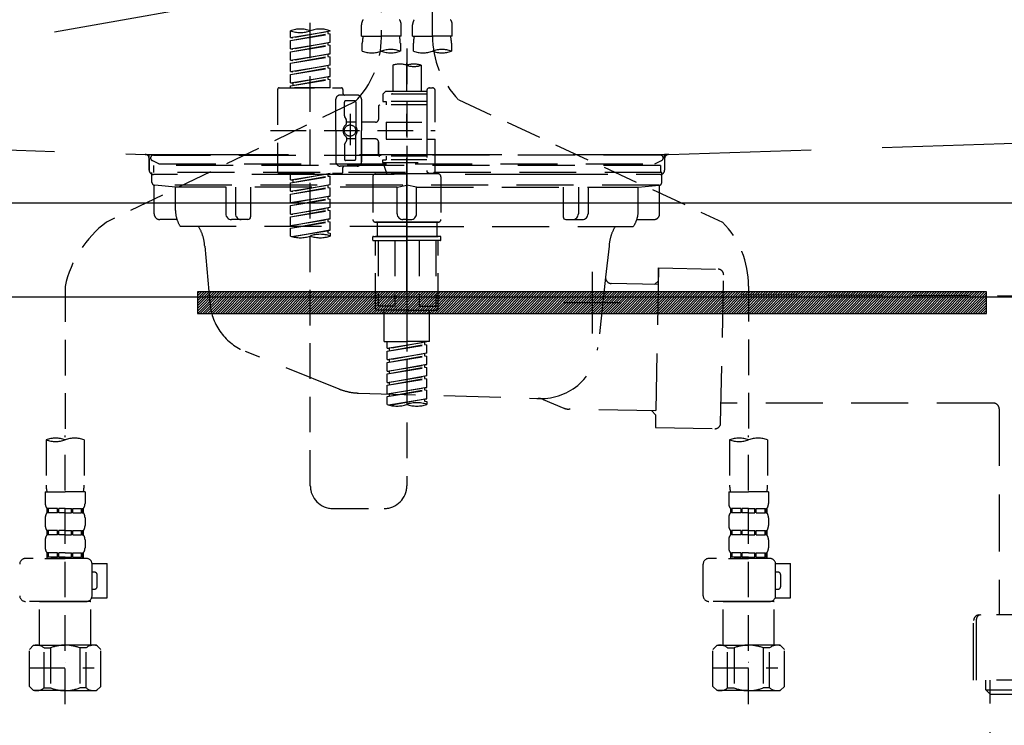
# Model space of a CAD drawing. Extents: x 27948 to 54421, y -11033 to -2163.
# Drawn here: x 45417 to 45763, y -8403 to -8155 of the extents above; entities that cross this region are included whole.
import ezdxf

# ---------------------------------------------------------------- set-up
doc = ezdxf.new("R2010")
doc.units = 0
doc.header["$LTSCALE"] = 50
doc.header["$MEASUREMENT"] = 0
for name, pattern in [('CENTER', [2, 1.25, -0.25, 0.25, -0.25]), ('DASHED', [0.75, 0.5, -0.25]), ('HIDDEN', [0.375, 0.25, -0.125]), ('STYLE_01', [1.40625, 0.9375, -0.15625, 0.15625, -0.15625])]:
    doc.linetypes.add(name, pattern=pattern)
doc.layers.get('0').update_dxf_attribs({"linetype": 'CONTINUOUS'})
doc.layers.get('DEFPOINTS').update_dxf_attribs({"color": 146, "linetype": 'CONTINUOUS'})
for name, color, linetype in [('122-扉', 6, 'CONTINUOUS'), ('123-扉向き', 231, 'CENTER'), ('140-パーツ芯', 13, 'CENTER'), ('142-把手', 4, 'CONTINUOUS'), ('150-機器', 8, 'CONTINUOUS'), ('160-文字', 254, 'CONTINUOUS'), ('166-寸法B', 11, 'CONTINUOUS')]:
    doc.layers.add(name, color=color, linetype=linetype)
doc.styles.add('KH001', font='txt')
doc.dimstyles.new('KH1xx030', dxfattribs={"dimscale": 30, "dimtxt": 2, "dimasz": 0.6, "dimexe": 0.3, "dimexo": 1.2, "dimgap": 0.5, "dimtad": 3, "dimdec": 1, "dimdsep": 46, "dimlunit": 6, "dimtxsty": 'KH001', "dimblk": 'DOT', "dimcen": 1, "dimdle": 1, "dimclrd": 256, "dimclre": 256, "dimclrt": 256, "dimadec": 0, "dimazin": 0, "dimtfac": 1, "dimtdec": 1, "dimtix": 1, "dimtmove": 2, "dimatfit": 3, "dimldrblk": 'CLOSEDBLANK', "dimfxl": 1, "dimtolj": 1, "dimtzin": 0, "dimlwd": -1, "dimlwe": -1, "dimarcsym": 0})

# ---------------------------------------------------------------- blocks, each defined once
blk = doc.blocks.new('KHB800HL-10_S2')
at = {"layer": '140-パーツ芯', "linetype": 'STYLE_01'}
blk.add_line((0, -258.2), (0, -177.84), dxfattribs=at)
at = {"layer": '150-機器', "color": 161, "linetype": 'HIDDEN', "ltscale": 4}
for p, q in [((-398.55, -200.05), (-91.95, -209.95)), ((91.95, -209.95), (398.55, -200.05)), ((-91.95, -209.95), (-90.5, -210)), ((-91.62, -210), (91.62, -210)), ((-90.5, -211.45), (-90.5, -210)), ((91.95, -209.95), (90.5, -210)), ((90.5, -211.45), (90.5, -210)), ((-90.5, -211.45), (-90.5, -215.5)), ((-90.5, -215.5), (-90.5, -211.51)), ((90.5, -211.45), (90.5, -215.5)), ((90.5, -211.51), (90.5, -215.5)), ((-80.5, -217), (-89, -217)), ((70.5, -217), (-70.5, -217)), ((89, -217), (80.5, -217))]:
    blk.add_line(p, q, dxfattribs=at)
for centre, start, end in [((-92, -211.45), 360, 88.1498), ((92, -211.45), 91.8502, 180), ((-89, -215.5), 180, 270), ((89, -215.5), 270, 0)]:
    blk.add_arc(centre, 1.5, start, end, dxfattribs=at)
blk = doc.blocks.new('F402_S')
at = {"layer": '150-機器', "color": 13, "linetype": 'DASHED', "ltscale": 0.5}
for p, q in [((8.98, -168.36), (8.98, -49.87)), ((-8.98, -53.83), (-8.98, -168.99)), ((-33.91, -326.25), (-33.91, -88.06)), ((-15.96, -168.48), (-15.96, -164.44)), ((-1.99, -168.48), (-1.99, -164.44)), ((1.99, -168.48), (1.99, -164.44)), ((15.96, -168.48), (15.96, -164.44)), ((-40.89, -168.94), (-40.89, -166.58)), ((-40.89, -168.94), (-26.93, -166.69)), ((-40.89, -169.94), (-27.78, -167.58)), ((-40.89, -169.94), (-26.93, -167.69)), ((-40.89, -168.94), (-40.04, -169.05)), ((-26.93, -166.69), (-40.04, -169.05)), ((-27.78, -166.84), (-27.78, -167.58)), ((-27.78, -167.58), (-26.93, -167.69)), ((-27.78, -167.58), (-26.93, -167.69)), ((-27.78, -167.58), (-26.93, -167.69)), ((-26.93, -166.69), (-26.93, -166.58)), ((-26.93, -170.68), (-26.93, -167.69)), ((-26.93, -170.68), (-26.93, -167.69)), ((-15.96, -168.48), (-8.98, -168.48)), ((-1.99, -168.48), (-8.98, -168.48)), ((1.99, -168.48), (8.98, -168.48)), ((15.96, -168.48), (8.98, -168.48)), ((-40.89, -172.93), (-40.89, -169.94)), ((-40.89, -172.93), (-26.93, -170.68)), ((-40.89, -173.93), (-27.78, -171.57)), ((-40.89, -173.93), (-26.93, -171.68)), ((-26.93, -170.68), (-40.04, -173.04)), ((-27.78, -170.83), (-27.78, -171.57)), ((-27.78, -170.83), (-27.78, -171.57)), ((-27.78, -171.57), (-26.93, -171.68)), ((-27.78, -171.57), (-26.93, -171.68)), ((-26.93, -174.67), (-26.93, -171.68)), ((-26.93, -174.67), (-26.93, -171.68)), ((-15.66, -173.73), (-15.66, -170.91)), ((-2.29, -170.91), (-2.29, -173.73)), ((0, -172.84), (0, -326.25)), ((2.29, -173.73), (2.29, -170.91)), ((15.66, -170.91), (15.66, -173.73)), ((-40.89, -172.93), (-40.04, -173.04)), ((-40.89, -176.92), (-40.89, -173.93)), ((-40.89, -176.92), (-26.93, -174.67)), ((-40.89, -177.92), (-27.78, -175.56)), ((-40.89, -177.92), (-26.93, -175.67)), ((-26.93, -174.67), (-40.04, -177.03)), ((-27.78, -174.8), (-27.78, -175.56)), ((-27.78, -174.82), (-27.78, -175.56)), ((-27.78, -174.82), (-27.78, -175.56)), ((-27.78, -175.56), (-26.93, -175.67)), ((-27.78, -175.56), (-26.93, -175.67)), ((-27.78, -175.56), (-26.93, -175.67)), ((-27.73, -174.8), (-26.93, -174.67)), ((-26.93, -178.66), (-26.93, -175.67)), ((-26.93, -178.66), (-26.93, -175.67)), ((-40.89, -176.92), (-40.04, -177.03)), ((-40.89, -180.91), (-40.89, -177.92)), ((-40.89, -180.91), (-26.93, -178.66)), ((-40.89, -181.91), (-27.78, -179.55)), ((-40.89, -181.91), (-26.93, -179.65)), ((-26.93, -178.66), (-40.04, -181.02)), ((-27.78, -178.81), (-27.78, -179.55)), ((-27.78, -178.81), (-27.78, -179.55)), ((-27.78, -179.55), (-26.93, -179.65)), ((-27.78, -179.55), (-26.93, -179.65)), ((-26.93, -182.65), (-26.93, -179.65)), ((-26.93, -182.65), (-26.93, -179.65)), ((-4.99, -178.69), (-4.99, -187.88)), ((4.99, -178.69), (4.99, -187.88)), ((-40.89, -180.91), (-40.04, -181.02)), ((-40.89, -184.9), (-40.89, -181.91)), ((-40.89, -184.9), (-26.93, -182.65)), ((-26.93, -182.65), (-40.04, -185)), ((-27.78, -182.78), (-27.78, -183.54)), ((-27.78, -182.8), (-27.78, -183.54)), ((-27.78, -182.8), (-27.78, -183.54)), ((-27.73, -182.78), (-26.93, -182.65)), ((-44.88, -186.64), (-22.94, -186.64)), ((-40.89, -185.9), (-27.78, -183.54)), ((-40.89, -185.9), (-26.93, -183.64)), ((-40.89, -184.9), (-40.04, -185)), ((-40.89, -186.64), (-40.89, -185.9)), ((-26.93, -186.64), (-40.89, -186.64)), ((-40.04, -185), (-40.04, -185.75)), ((-27.78, -183.54), (-26.93, -183.64)), ((-27.78, -183.54), (-26.93, -183.64)), ((-26.93, -186.64), (-26.93, -183.64)), ((-26.93, -186.64), (-26.93, -183.64)), ((7.98, -186.64), (8.98, -186.64)), ((-45.38, -187.13), (-45.38, -216.06)), ((-17.45, -189.13), (-23.44, -189.13)), ((-22.44, -187.13), (-22.44, -188.63)), ((-7.48, -187.88), (-8.48, -188.88)), ((6.98, -188.88), (-8.48, -188.88)), ((-8.48, -188.88), (-8.48, -191.37)), ((-4.99, -187.88), (-7.48, -187.88)), ((-4.99, -188.68), (-5.04, -188.68)), ((6.98, -187.88), (-4.99, -187.88)), ((6.98, -187.63), (6.98, -187.88)), ((6.98, -187.88), (6.98, -198.6)), ((9.97, -198.6), (9.97, -187.63)), ((-18.32, -191.56), (-105.43, -233.7)), ((-24.93, -201.6), (-24.93, -190.63)), ((-21.94, -196.48), (-21.94, -191.62)), ((-18.45, -191.12), (-21.44, -191.12)), ((-17.95, -191.62), (-17.95, -199.92)), ((-15.96, -190.63), (-15.96, -201.6)), ((-9.97, -193.12), (-9.97, -197.66)), ((6.98, -192.62), (-9.47, -192.62)), ((-8.48, -191.37), (-7.23, -191.37)), ((-7.23, -191.37), (-7.23, -192.62)), ((6.98, -191.37), (-7.23, -191.37)), ((18.19, -190.79), (110.79, -233.73)), ((-21.87, -196.73), (-21.31, -197.7)), ((-19.95, -195.73), (-19.95, -206.68)), ((-19.95, -196.61), (-19.95, -206.58)), ((-21.24, -199.2), (-21.24, -197.95)), ((-17.95, -198.65), (-21.24, -198.64)), ((-10.97, -198.65), (-15.96, -198.65)), ((-7.23, -198.6), (-7.23, -204.59)), ((-7.23, -198.6), (9.97, -198.6)), ((6.98, -198.6), (6.98, -215.74)), ((-47.83, -201.6), (9.97, -201.6)), ((-24.93, -201.6), (-24.93, -212.57)), ((-17.95, -211.57), (-17.95, -203.27)), ((-15.96, -212.57), (-15.96, -201.6)), ((-21.94, -206.72), (-21.94, -211.57)), ((-21.87, -206.47), (-21.31, -205.49)), ((-21.24, -204), (-21.24, -205.24)), ((-17.95, -204.55), (-21.24, -204.55)), ((-10.97, -204.54), (-15.96, -204.54)), ((-15.96, -204.54), (-15.96, -212.57)), ((-9.97, -205.54), (-9.97, -210.07)), ((-9.97, -210.07), (-9.97, -205.54)), ((-7.23, -204.59), (9.97, -204.59)), ((7.23, -204.59), (9.97, -204.59)), ((9.97, -215.56), (9.97, -204.59)), ((6.98, -210.57), (-9.47, -210.57)), ((-7.23, -210.57), (-7.23, -211.82)), ((-17.45, -214.06), (-23.44, -214.06)), ((-17.45, -214.06), (-21.94, -214.06)), ((-18.45, -212.07), (-21.44, -212.07)), ((-8.48, -211.82), (-7.23, -211.82)), ((-8.48, -212.82), (-8.48, -211.82)), ((-8.48, -212.82), (6.98, -212.82)), ((-8.48, -212.82), (-6.99, -216.81)), ((6.98, -211.82), (-7.23, -211.82)), ((-44.88, -216.56), (-22.94, -216.56)), ((-40.89, -218.92), (-40.89, -216.56)), ((-40.89, -218.92), (-26.93, -216.67)), ((-40.89, -219.92), (-27.78, -217.56)), ((-40.89, -219.92), (-26.93, -217.66)), ((-26.93, -216.67), (-40.04, -219.02)), ((-27.78, -216.82), (-27.78, -217.56)), ((-27.78, -217.56), (-26.93, -217.66)), ((-27.78, -217.56), (-26.93, -217.66)), ((-27.78, -217.56), (-26.93, -217.66)), ((-26.93, -220.66), (-26.93, -217.66)), ((-26.93, -220.66), (-26.93, -217.66)), ((-22.44, -216.06), (-22.44, -214.56)), ((-11.97, -217.8), (-11.97, -232.76)), ((-10.97, -216.81), (0, -216.81)), ((6.99, -216.81), (-6.99, -216.81)), ((10.97, -216.81), (0, -216.81)), ((7.21, -216.2), (6.99, -216.81)), ((7.98, -216.56), (8.98, -216.56)), ((11.97, -217.8), (11.97, -232.76)), ((-40.89, -218.92), (-40.04, -219.02)), ((-40.89, -222.91), (-40.89, -219.92)), ((-40.89, -222.91), (-26.93, -220.66)), ((-40.04, -219.02), (-40.04, -219.77)), ((-26.93, -220.66), (-40.04, -223.01)), ((-27.78, -220.81), (-27.78, -221.55)), ((-27.78, -220.81), (-27.78, -221.55)), ((-40.89, -223.91), (-27.78, -221.55)), ((-40.89, -223.91), (-26.93, -221.65)), ((-40.89, -222.91), (-40.04, -223.01)), ((-40.89, -226.9), (-40.89, -223.91)), ((-40.89, -226.9), (-26.93, -224.65)), ((-26.93, -224.65), (-40.04, -227)), ((-27.78, -221.55), (-26.93, -221.65)), ((-27.78, -221.55), (-26.93, -221.65)), ((-27.73, -224.77), (-26.93, -224.65)), ((-26.93, -224.65), (-26.93, -221.65)), ((-26.93, -224.65), (-26.93, -221.65)), ((-40.89, -227.9), (-27.78, -225.54)), ((-40.89, -227.9), (-26.93, -225.64)), ((-40.89, -226.9), (-40.04, -227)), ((-40.89, -230.89), (-40.89, -227.9)), ((-27.78, -224.78), (-27.78, -225.54)), ((-27.78, -224.8), (-27.78, -225.54)), ((-27.78, -224.8), (-27.78, -225.54)), ((-27.78, -225.54), (-26.93, -225.64)), ((-27.78, -225.54), (-26.93, -225.64)), ((-27.78, -225.54), (-26.93, -225.64)), ((-26.93, -228.64), (-26.93, -225.64)), ((-26.93, -228.64), (-26.93, -225.64)), ((-40.89, -230.89), (-26.93, -228.64)), ((-40.89, -231.88), (-27.78, -229.53)), ((-40.89, -231.88), (-26.93, -229.63)), ((-40.89, -230.89), (-40.04, -230.99)), ((-26.93, -228.64), (-40.04, -230.99)), ((-27.78, -228.79), (-27.78, -229.53)), ((-27.78, -228.79), (-27.78, -229.53)), ((-27.78, -229.53), (-26.93, -229.63)), ((-27.78, -229.53), (-26.93, -229.63)), ((-26.93, -232.62), (-26.93, -229.63)), ((-26.93, -232.62), (-26.93, -229.63)), ((-40.89, -234.88), (-40.89, -231.88)), ((-40.89, -234.88), (-26.93, -232.62)), ((-40.89, -235.87), (-27.78, -233.52)), ((-40.89, -235.87), (-26.93, -233.62)), ((-40.89, -234.88), (-40.04, -234.98)), ((-26.93, -232.62), (-40.04, -234.98)), ((-27.78, -232.76), (-27.78, -233.52)), ((-27.78, -232.78), (-27.78, -233.52)), ((-27.78, -232.78), (-27.78, -233.52)), ((-27.78, -233.52), (-26.93, -233.62)), ((-27.78, -233.52), (-26.93, -233.62)), ((-27.73, -232.75), (-26.93, -232.62)), ((-26.93, -236.61), (-26.93, -233.62)), ((-26.93, -236.61), (-26.93, -233.62)), ((-10.97, -233.76), (0, -233.76)), ((0, -233.76), (-10.97, -233.76)), ((-10.47, -233.76), (-10.47, -238.75)), ((0, -233.75), (-9.8, -233.75)), ((0, -233.75), (9.8, -233.75)), ((10.97, -233.76), (0, -233.76)), ((0, -233.76), (10.97, -233.76)), ((10.47, -233.76), (10.47, -238.75)), ((-40.89, -238.61), (-40.89, -235.87)), ((-40.36, -238.78), (-26.93, -236.61)), ((-26.93, -236.61), (-39.8, -238.93)), ((-27.78, -236.75), (-27.78, -237.51)), ((-27.78, -236.77), (-27.78, -237.51)), ((-27.78, -236.77), (-27.78, -237.51)), ((-27.78, -237.51), (-26.93, -237.61)), ((-27.78, -237.51), (-26.93, -237.61)), ((-27.73, -236.74), (-26.93, -236.61)), ((-26.93, -237.61), (-26.93, -238.61)), ((-11.97, -240.04), (-11.97, -238.95)), ((-11.77, -238.75), (-10.97, -238.75)), ((-11.77, -240.24), (0, -240.24)), ((-10.97, -238.75), (0, -238.75)), ((-10.47, -238.75), (-10.97, -238.75)), ((0, -238.75), (-10.97, -238.75)), ((-10.47, -238.75), (-10.97, -238.75)), ((-10.97, -264.18), (-10.97, -240.24)), ((-10.11, -240.24), (-10.11, -263.18)), ((-4.26, -240.24), (-4.26, -263.18)), ((10.97, -238.75), (0, -238.75)), ((0, -238.75), (10.97, -238.75)), ((11.77, -240.24), (0, -240.24)), ((4.26, -240.24), (4.26, -263.18)), ((10.11, -240.24), (10.11, -263.18)), ((10.47, -238.75), (10.97, -238.75)), ((10.47, -238.75), (10.97, -238.75)), ((11.77, -238.75), (10.97, -238.75)), ((10.97, -264.18), (10.97, -240.24)), ((11.97, -240.04), (11.97, -238.95)), ((-120, -256.27), (-120, -310.13)), ((120, -256.16), (120, -310.13)), ((0, -264.68), (-10.47, -264.68)), ((-4.26, -263.18), (-10.11, -263.18)), ((-7.98, -275.65), (-7.98, -264.68)), ((0, -264.68), (10.47, -264.68)), ((4.26, -263.18), (10.11, -263.18)), ((7.98, -275.65), (7.98, -264.68)), ((-7.98, -275.65), (0, -275.65)), ((-6.98, -278.01), (-6.98, -275.65)), ((-6.98, -278.01), (6.98, -275.76)), ((6.98, -275.76), (-6.13, -278.12)), ((7.98, -275.65), (0, -275.65)), ((6.13, -275.91), (6.13, -276.65)), ((-6.98, -279.01), (6.13, -276.65)), ((-6.98, -279.01), (6.98, -276.76)), ((-6.98, -278.01), (-6.13, -278.12)), ((-6.98, -282), (-6.98, -279.01)), ((-6.98, -282), (6.98, -279.75)), ((-6.13, -278.86), (-6.13, -278.12)), ((6.98, -279.75), (-6.13, -282.11)), ((6.13, -276.65), (6.98, -276.76)), ((6.13, -276.65), (6.98, -276.76)), ((6.13, -276.65), (6.98, -276.76)), ((6.13, -279.9), (6.13, -280.64)), ((6.13, -279.9), (6.13, -280.64)), ((6.98, -279.75), (6.98, -276.76)), ((6.98, -279.75), (6.98, -276.76)), ((-6.98, -283), (6.13, -280.64)), ((-6.98, -283), (6.98, -280.75)), ((-6.98, -282), (-6.13, -282.11)), ((-6.98, -285.99), (-6.98, -283)), ((-6.13, -282.85), (-6.13, -282.11)), ((6.13, -280.64), (6.98, -280.75)), ((6.13, -280.64), (6.98, -280.75)), ((6.98, -283.74), (6.98, -280.75)), ((6.98, -283.74), (6.98, -280.75)), ((-6.98, -285.99), (6.98, -283.74)), ((-6.98, -286.99), (6.13, -284.63)), ((-6.98, -286.99), (6.98, -284.74)), ((-6.98, -285.99), (-6.13, -286.1)), ((6.98, -283.74), (-6.13, -286.1)), ((-6.13, -286.84), (-6.13, -286.1)), ((6.13, -283.88), (6.13, -284.63)), ((6.13, -283.89), (6.13, -284.63)), ((6.13, -283.89), (6.13, -284.63)), ((6.13, -284.63), (6.98, -284.74)), ((6.13, -284.63), (6.98, -284.74)), ((6.13, -284.63), (6.98, -284.74)), ((6.18, -283.87), (6.98, -283.74)), ((6.98, -287.73), (6.98, -284.74)), ((6.98, -287.73), (6.98, -284.74)), ((-6.98, -289.98), (-6.98, -286.99)), ((-6.98, -289.98), (6.98, -287.73)), ((-6.98, -290.98), (6.13, -288.62)), ((-6.98, -290.98), (6.98, -288.73)), ((-6.98, -289.98), (-6.13, -290.09)), ((6.98, -287.73), (-6.13, -290.09)), ((-6.13, -290.83), (-6.13, -290.09)), ((6.13, -287.88), (6.13, -288.62)), ((6.13, -287.88), (6.13, -288.62)), ((6.13, -288.62), (6.98, -288.73)), ((6.13, -288.62), (6.98, -288.73)), ((6.98, -291.72), (6.98, -288.73)), ((6.98, -291.72), (6.98, -288.73)), ((-6.98, -293.97), (-6.98, -290.98)), ((-6.98, -293.97), (6.98, -291.72)), ((-6.98, -294.97), (6.13, -292.61)), ((-6.98, -294.97), (6.98, -292.72)), ((6.98, -291.72), (-6.13, -294.08)), ((6.13, -291.85), (6.13, -292.61)), ((6.13, -291.87), (6.13, -292.61)), ((6.13, -291.87), (6.13, -292.61)), ((6.13, -292.61), (6.98, -292.72)), ((6.13, -292.61), (6.98, -292.72)), ((6.18, -291.85), (6.98, -291.72)), ((6.98, -295.71), (6.98, -292.72)), ((6.98, -295.71), (6.98, -292.72)), ((-6.98, -293.97), (-6.13, -294.08)), ((-6.98, -297.7), (-6.98, -294.97)), ((-6.45, -297.87), (6.98, -295.71)), ((-6.13, -294.81), (-6.13, -294.08)), ((6.98, -295.71), (-5.89, -298.02)), ((6.13, -295.84), (6.13, -296.6)), ((6.13, -295.86), (6.13, -296.6)), ((6.13, -295.86), (6.13, -296.6)), ((6.13, -296.6), (6.98, -296.7)), ((6.13, -296.6), (6.98, -296.7)), ((6.18, -295.84), (6.98, -295.71)), ((6.98, -296.7), (6.98, -297.7)), ((-126.68, -310.13), (-126.68, -326.01)), ((-120, -402.9), (-120, -308.59)), ((-113.32, -310.13), (-113.32, -326.01)), ((113.32, -310.13), (113.32, -326.01)), ((120, -402.9), (120, -308.59)), ((126.68, -310.13), (126.68, -326.01)), ((-126.98, -328.44), (-126.98, -332.48)), ((-126.98, -328.44), (-120, -328.44)), ((-113.02, -328.44), (-120, -328.44)), ((-113.02, -328.44), (-113.02, -332.48)), ((113.02, -328.44), (113.02, -332.48)), ((113.02, -328.44), (120, -328.44)), ((126.98, -328.44), (120, -328.44)), ((126.98, -328.44), (126.98, -332.48)), ((-126.38, -334.22), (-126.38, -335.72)), ((-125.99, -334.22), (-126.38, -334.22)), ((-125.99, -335.72), (-125.99, -334.22)), ((-125.8, -335.72), (-125.8, -334.22)), ((-122.67, -334.22), (-125.8, -334.22)), ((-122.67, -335.72), (-122.67, -334.22)), ((-122.21, -335.72), (-122.21, -334.22)), ((-120, -334.22), (-122.21, -334.22)), ((-120, -334.22), (-117.79, -334.22)), ((-117.79, -335.72), (-117.79, -334.22)), ((-117.33, -335.72), (-117.33, -334.22)), ((-117.33, -334.22), (-114.2, -334.22)), ((-114.2, -335.72), (-114.2, -334.22)), ((-114.01, -335.72), (-114.01, -334.22)), ((-114.01, -334.22), (-113.62, -334.22)), ((-113.62, -334.22), (-113.62, -335.72)), ((-25.93, -334.22), (-7.98, -334.22)), ((113.62, -334.22), (113.62, -335.72)), ((114.01, -334.22), (113.62, -334.22)), ((114.01, -335.72), (114.01, -334.22)), ((114.2, -335.72), (114.2, -334.22)), ((117.33, -334.22), (114.2, -334.22)), ((117.33, -335.72), (117.33, -334.22)), ((117.79, -335.72), (117.79, -334.22)), ((120, -334.22), (117.79, -334.22)), ((120, -334.22), (122.21, -334.22)), ((122.21, -335.72), (122.21, -334.22)), ((122.67, -335.72), (122.67, -334.22)), ((122.67, -334.22), (125.8, -334.22)), ((125.8, -335.72), (125.8, -334.22)), ((125.99, -335.72), (125.99, -334.22)), ((125.99, -334.22), (126.38, -334.22)), ((126.38, -334.22), (126.38, -335.72)), ((-126.98, -337.46), (-126.98, -340.26)), ((-125.99, -335.72), (-126.38, -335.72)), ((-122.67, -335.72), (-125.8, -335.72)), ((-120, -335.72), (-122.21, -335.72)), ((-120, -335.72), (-117.79, -335.72)), ((-117.33, -335.72), (-114.2, -335.72)), ((-114.01, -335.72), (-113.62, -335.72)), ((-113.02, -337.46), (-113.02, -340.26)), ((113.02, -337.46), (113.02, -340.26)), ((114.01, -335.72), (113.62, -335.72)), ((117.33, -335.72), (114.2, -335.72)), ((120, -335.72), (117.79, -335.72)), ((120, -335.72), (122.21, -335.72)), ((122.67, -335.72), (125.8, -335.72)), ((125.99, -335.72), (126.38, -335.72)), ((126.98, -337.46), (126.98, -340.26)), ((-126.38, -342), (-126.38, -343.5)), ((-125.99, -342), (-126.38, -342)), ((-125.99, -343.5), (-125.99, -342)), ((-125.8, -343.5), (-125.8, -342)), ((-122.67, -342), (-125.8, -342)), ((-122.67, -343.5), (-122.67, -342)), ((-122.21, -343.5), (-122.21, -342)), ((-120, -342), (-122.21, -342)), ((-120, -342), (-117.79, -342)), ((-117.79, -343.5), (-117.79, -342)), ((-117.33, -343.5), (-117.33, -342)), ((-117.33, -342), (-114.2, -342)), ((-114.2, -343.5), (-114.2, -342)), ((-114.01, -343.5), (-114.01, -342)), ((-114.01, -342), (-113.62, -342)), ((-113.62, -342), (-113.62, -343.5)), ((113.62, -342), (113.62, -343.5)), ((114.01, -342), (113.62, -342)), ((114.01, -343.5), (114.01, -342)), ((114.2, -343.5), (114.2, -342)), ((117.33, -342), (114.2, -342)), ((117.33, -343.5), (117.33, -342)), ((117.79, -343.5), (117.79, -342)), ((120, -342), (117.79, -342)), ((120, -342), (122.21, -342)), ((122.21, -343.5), (122.21, -342)), ((122.67, -343.5), (122.67, -342)), ((122.67, -342), (125.8, -342)), ((125.8, -343.5), (125.8, -342)), ((125.99, -343.5), (125.99, -342)), ((125.99, -342), (126.38, -342)), ((126.38, -342), (126.38, -343.5)), ((-126.98, -345.24), (-126.98, -348.03)), ((-125.99, -343.5), (-126.38, -343.5)), ((-122.67, -343.5), (-125.8, -343.5)), ((-120, -343.5), (-122.21, -343.5)), ((-120, -343.5), (-117.79, -343.5)), ((-117.33, -343.5), (-114.2, -343.5)), ((-114.01, -343.5), (-113.62, -343.5)), ((-113.02, -345.24), (-113.02, -348.03)), ((113.02, -345.24), (113.02, -348.03)), ((114.01, -343.5), (113.62, -343.5)), ((117.33, -343.5), (114.2, -343.5)), ((120, -343.5), (117.79, -343.5)), ((120, -343.5), (122.21, -343.5)), ((122.67, -343.5), (125.8, -343.5)), ((125.99, -343.5), (126.38, -343.5)), ((126.98, -345.24), (126.98, -348.03)), ((-112.52, -351.78), (-133.96, -351.78)), ((-127.08, -351.78), (-120, -351.78)), ((-125.99, -349.78), (-126.38, -349.78)), ((-126.38, -349.78), (-126.38, -351.78)), ((-125.99, -351.28), (-126.38, -351.28)), ((-125.99, -351.28), (-125.99, -349.78)), ((-122.67, -349.78), (-125.8, -349.78)), ((-125.8, -351.28), (-125.8, -349.78)), ((-122.67, -351.28), (-125.8, -351.28)), ((-122.67, -351.28), (-122.67, -349.78)), ((-120, -349.78), (-122.21, -349.78)), ((-122.21, -351.28), (-122.21, -349.78)), ((-120, -351.28), (-122.21, -351.28)), ((-120, -349.78), (-117.79, -349.78)), ((-120, -351.28), (-117.79, -351.28)), ((-117.79, -351.28), (-117.79, -349.78)), ((-117.33, -349.78), (-114.2, -349.78)), ((-117.33, -351.28), (-117.33, -349.78)), ((-117.33, -351.28), (-114.2, -351.28)), ((-114.2, -351.28), (-114.2, -349.78)), ((-114.01, -349.78), (-113.62, -349.78)), ((-114.01, -351.28), (-114.01, -349.78)), ((-114.01, -351.28), (-113.62, -351.28)), ((-113.62, -349.78), (-113.62, -351.78)), ((127.48, -351.78), (106.04, -351.78)), ((112.92, -351.78), (120, -351.78)), ((114.01, -349.78), (113.62, -349.78)), ((113.62, -349.78), (113.62, -351.78)), ((114.01, -351.28), (113.62, -351.28)), ((114.01, -351.28), (114.01, -349.78)), ((117.33, -349.78), (114.2, -349.78)), ((114.2, -351.28), (114.2, -349.78)), ((117.33, -351.28), (114.2, -351.28)), ((117.33, -351.28), (117.33, -349.78)), ((120, -349.78), (117.79, -349.78)), ((117.79, -351.28), (117.79, -349.78)), ((120, -351.28), (117.79, -351.28)), ((120, -349.78), (122.21, -349.78)), ((120, -351.28), (122.21, -351.28)), ((122.21, -351.28), (122.21, -349.78)), ((122.67, -349.78), (125.8, -349.78)), ((122.67, -351.28), (122.67, -349.78)), ((122.67, -351.28), (125.8, -351.28)), ((125.8, -351.28), (125.8, -349.78)), ((125.99, -349.78), (126.38, -349.78)), ((125.99, -351.28), (125.99, -349.78)), ((125.99, -351.28), (126.38, -351.28)), ((126.38, -349.78), (126.38, -351.78)), ((-110.54, -353.57), (-105.24, -353.57)), ((-110.53, -364.84), (-110.53, -353.77)), ((-105.24, -365.54), (-105.24, -353.57)), ((104.04, -364.84), (104.04, -353.77)), ((129.46, -353.57), (134.76, -353.57)), ((129.47, -364.84), (129.47, -353.77)), ((134.76, -365.54), (134.76, -353.57)), ((-109.73, -356.56), (-110.53, -356.56)), ((-108.73, -361.55), (-108.73, -357.56)), ((130.27, -356.56), (129.47, -356.56)), ((131.27, -361.55), (131.27, -357.56)), ((-110.53, -362.55), (-109.73, -362.55)), ((129.47, -362.55), (130.27, -362.55)), ((-110.65, -365.54), (-105.24, -365.54)), ((129.35, -365.54), (134.76, -365.54)), ((-120, -366.84), (-133.96, -366.84)), ((-128.88, -366.84), (-128.98, -366.93)), ((-128.98, -366.93), (-120, -366.93)), ((-128.98, -382.19), (-128.98, -366.93)), ((-120, -366.84), (-112.52, -366.84)), ((-111.02, -366.93), (-120, -366.93)), ((-111.12, -366.84), (-111.02, -366.93)), ((-111.02, -382.19), (-111.02, -366.93)), ((120, -366.84), (106.04, -366.84)), ((111.12, -366.84), (111.02, -366.93)), ((111.02, -366.93), (120, -366.93)), ((111.02, -382.19), (111.02, -366.93)), ((120, -366.84), (127.48, -366.84)), ((128.98, -366.93), (120, -366.93)), ((128.88, -366.84), (128.98, -366.93)), ((128.98, -382.19), (128.98, -366.93)), ((-132.57, -383.69), (-131.07, -382.19)), ((-132.57, -396.66), (-132.57, -383.69)), ((-131.07, -382.19), (-120, -382.19)), ((-129.93, -382.19), (-120, -382.19)), ((-127.37, -383.19), (-125.13, -383.19)), ((-127.37, -397.15), (-127.37, -383.19)), ((-125.13, -383.19), (-125.13, -397.15)), ((-110.07, -382.19), (-120, -382.19)), ((-108.93, -382.19), (-120, -382.19)), ((-112.63, -383.19), (-114.87, -383.19)), ((-114.87, -383.19), (-114.87, -397.15)), ((-112.63, -397.15), (-112.63, -383.19)), ((-107.43, -383.69), (-108.93, -382.19)), ((-107.43, -396.66), (-107.43, -383.69)), ((107.43, -383.69), (108.93, -382.19)), ((107.43, -396.66), (107.43, -383.69)), ((108.93, -382.19), (120, -382.19)), ((110.07, -382.19), (120, -382.19)), ((112.63, -383.19), (114.87, -383.19)), ((112.63, -397.15), (112.63, -383.19)), ((114.87, -383.19), (114.87, -397.15)), ((129.93, -382.19), (120, -382.19)), ((131.07, -382.19), (120, -382.19)), ((127.37, -383.19), (125.13, -383.19)), ((125.13, -383.19), (125.13, -397.15)), ((127.37, -397.15), (127.37, -383.19)), ((132.57, -383.69), (131.07, -382.19)), ((132.57, -396.66), (132.57, -383.69)), ((-132.57, -390.17), (-109.78, -390.17)), ((-120, -388.18), (-119.96, -388.18)), ((107.43, -390.17), (130.22, -390.17)), ((120, -388.18), (120.04, -388.18)), ((-132.57, -396.66), (-131.07, -398.15)), ((-127.37, -397.15), (-125.13, -397.15)), ((-112.63, -397.15), (-114.87, -397.15)), ((-107.43, -396.66), (-108.93, -398.15)), ((107.43, -396.66), (108.93, -398.15)), ((112.63, -397.15), (114.87, -397.15)), ((127.37, -397.15), (125.13, -397.15)), ((132.57, -396.66), (131.07, -398.15)), ((-120, -398.15), (-131.07, -398.15)), ((-120, -398.15), (-108.93, -398.15)), ((120, -398.15), (108.93, -398.15)), ((120, -398.15), (131.07, -398.15))]:
    blk.add_line(p, q, dxfattribs=at)
blk.add_circle((-19.95, -201.6), 1.99, dxfattribs=at)
for centre, radius, start, end in [((-13.11, -164.44), 2.84, 142.1507, 180), ((-4.84, -164.44), 2.84, 0, 37.8493), ((4.84, -164.44), 2.84, 142.1507, 180), ((13.11, -164.44), 2.84, 0, 37.8493), ((-37.4, -176.45), 10.47, 70.5288, 109.4712), ((-37.4, -156.71), 10.47, 250.5288, 289.4712), ((-30.42, -176.45), 10.47, 70.5288, 109.4712), ((-40.89, -168.99), 31.92, 315, 0), ((-5.68, -170.91), 9.97, 165.9301, 180), ((-12.27, -170.91), 9.97, 0, 14.0699), ((12.27, -170.91), 9.97, 165.9301, 180), ((40.89, -168.36), 31.92, 180, 224.6508), ((5.68, -170.91), 9.97, 0, 14.0699), ((-12.32, -164.28), 10.02, 250.5288, 289.4712), ((-5.64, -183.18), 10.02, 70.5288, 109.4712), ((-5.64, -164.28), 10.02, 250.5288, 289.4712), ((5.64, -164.28), 10.02, 250.5288, 289.4712), ((12.32, -183.18), 10.02, 70.5288, 109.4712), ((12.32, -164.28), 10.02, 250.5288, 289.4712), ((-2.49, -185.74), 7.48, 70.5288, 109.4712), ((2.49, -185.74), 7.48, 70.5288, 109.4712), ((2.49, -171.63), 7.48, 250.5288, 289.4712), ((-44.88, -187.13), 0.499, 90, 180), ((-22.94, -187.13), 0.499, 0, 90), ((7.98, -187.63), 0.997, 90, 180), ((8.98, -187.63), 0.997, 0, 90), ((-23.44, -190.63), 1.5, 90, 180), ((-21.94, -188.63), 0.499, 180, 270), ((-17.45, -190.63), 1.5, 0, 90), ((-21.44, -191.62), 0.499, 90, 180), ((-18.45, -191.62), 0.499, 0, 90), ((-9.47, -193.12), 0.499, 90, 180), ((-21.44, -196.48), 0.499, 180, 210), ((-20.03, -201.55), 2.41, 126.0657, 181.0877), ((-21.74, -199.2), 0.499, 306.0657, 0), ((-21.74, -197.95), 0.499, 0, 30), ((-17.45, -199.92), 0.499, 180, 214.0506), ((-19.87, -201.55), 2.41, 358.9123, 34.0506), ((-10.97, -197.66), 0.997, 270, 0), ((-20.03, -201.64), 2.41, 178.9123, 233.9343), ((-21.74, -204), 0.499, 0, 53.9343), ((-17.45, -203.27), 0.499, 145.9494, 180), ((-19.87, -201.64), 2.41, 325.9494, 1.0877), ((-21.44, -206.72), 0.499, 150, 180), ((-21.74, -205.24), 0.499, 330, 0), ((-10.97, -205.54), 0.997, 0, 90), ((-9.47, -210.07), 0.499, 180, 270), ((-9.47, -210.07), 0.499, 180, 270), ((-23.44, -212.57), 1.5, 180, 270), ((-21.94, -214.56), 0.499, 90, 180), ((-21.44, -211.57), 0.499, 180, 270), ((-18.45, -211.57), 0.499, 270, 0), ((-17.45, -212.57), 1.5, 270, 0), ((-17.45, -212.57), 1.5, 270, 0), ((-44.88, -216.06), 0.499, 180, 270), ((-22.94, -216.06), 0.499, 270, 0), ((-10.97, -217.8), 0.997, 90, 180), ((7.98, -215.56), 0.997, 180.0133, 270), ((8.98, -215.56), 0.997, 270, 0), ((10.97, -217.8), 0.997, 0, 90), ((-82.55, -264.46), 38.34, 126.6492, 167.6612), ((-10.97, -232.76), 0.997, 180, 270), ((10.97, -232.76), 0.997, 270, 0), ((88.08, -256.16), 31.92, 0, 44.6508), ((-30.42, -248.48), 10.47, 70.5288, 109.4712), ((-37.4, -228.74), 10.47, 250.5288, 289.4712), ((-30.42, -228.74), 10.47, 250.5288, 289.4712), ((-11.77, -238.95), 0.199, 90, 180), ((-11.77, -240.04), 0.199, 180, 270), ((11.77, -238.95), 0.199, 0, 90), ((11.77, -240.04), 0.199, 270, 0), ((-10.47, -264.18), 0.499, 180, 270), ((10.47, -264.18), 0.499, 270, 0), ((3.49, -307.57), 10.47, 70.5288, 109.4712), ((-3.49, -287.83), 10.47, 250.5288, 289.4712), ((3.49, -287.83), 10.47, 250.5288, 289.4712), ((-123.34, -319.58), 10.02, 70.5288, 109.4712), ((-123.34, -300.68), 10.02, 250.5288, 289.4712), ((-116.66, -319.58), 10.02, 70.5288, 109.4712), ((116.66, -319.58), 10.02, 70.5288, 109.4712), ((116.66, -300.68), 10.02, 250.5288, 289.4712), ((123.34, -319.58), 10.02, 70.5288, 109.4712), ((-116.71, -326.01), 9.97, 180, 194.0699), ((-123.29, -326.01), 9.97, 345.9301, 0), ((-25.93, -326.25), 7.98, 180, 270), ((-7.98, -326.25), 7.98, 270, 0), ((123.29, -326.01), 9.97, 180, 194.0699), ((116.71, -326.01), 9.97, 345.9301, 0), ((-124.14, -332.48), 2.84, 180, 217.8493), ((-115.86, -332.48), 2.84, 322.1507, 0), ((115.86, -332.48), 2.84, 180, 217.8493), ((124.14, -332.48), 2.84, 322.1507, 0), ((-124.14, -337.46), 2.84, 142.1507, 180), ((-115.86, -337.46), 2.84, 0, 37.8493), ((115.86, -337.46), 2.84, 142.1507, 180), ((124.14, -337.46), 2.84, 0, 37.8493), ((-124.14, -340.26), 2.84, 180, 217.8493), ((-115.86, -340.26), 2.84, 322.1507, 0), ((115.86, -340.26), 2.84, 180, 217.8493), ((124.14, -340.26), 2.84, 322.1507, 0), ((-124.14, -345.24), 2.84, 142.1507, 180), ((-115.86, -345.24), 2.84, 0, 37.8493), ((115.86, -345.24), 2.84, 142.1507, 180), ((124.14, -345.24), 2.84, 0, 37.8493), ((-124.14, -348.03), 2.84, 180, 217.8493), ((-115.86, -348.03), 2.84, 322.1507, 0), ((115.86, -348.03), 2.84, 180, 217.8493), ((124.14, -348.03), 2.84, 322.1507, 0), ((-133.96, -353.77), 1.99, 90, 180), ((-112.52, -353.77), 1.99, 0, 90), ((106.04, -353.77), 1.99, 90, 180), ((127.48, -353.77), 1.99, 0, 90), ((-109.73, -357.56), 0.997, 0, 90), ((130.27, -357.56), 0.997, 0, 90), ((-109.73, -361.55), 0.997, 270, 0), ((130.27, -361.55), 0.997, 270, 0), ((-133.96, -364.84), 1.99, 180.001, 270), ((-112.52, -364.84), 1.99, 270, 359.999), ((106.04, -364.84), 1.99, 180.001, 270), ((127.48, -364.84), 1.99, 270, 359.999), ((-129.97, -386.08), 3.89, 48.036, 110.221), ((-120.03, -396.08), 13.89, 89.864, 111.555), ((-119.97, -396.08), 13.89, 68.445, 90.136), ((-110.03, -386.08), 3.89, 69.779, 131.964), ((110.03, -386.08), 3.89, 48.036, 110.221), ((119.97, -396.08), 13.89, 89.864, 111.555), ((120.03, -396.08), 13.89, 68.445, 90.136), ((129.97, -386.08), 3.89, 69.779, 131.964), ((-129.97, -394.26), 3.89, 249.779, 311.964), ((-120, -384.43), 13.72, 248.018, 270), ((-120, -384.43), 13.72, 270, 291.982), ((-110.03, -394.26), 3.89, 228.036, 290.221), ((110.03, -394.26), 3.89, 249.779, 311.964), ((120, -384.43), 13.72, 248.018, 270), ((120, -384.43), 13.72, 270, 291.982), ((129.97, -394.26), 3.89, 228.036, 290.221)]:
    blk.add_arc(centre, radius, start, end, dxfattribs=at)
blk = doc.blocks.new('排水ﾄﾗｯﾌﾟ_破線-1')
at = {"layer": '150-機器', "color": 13, "linetype": 'CENTER'}
blk.add_line((-0.01, 3), (-0.01, -103.67), dxfattribs=at)
at = {"layer": '150-機器', "color": 13, "linetype": 'DASHED', "ltscale": 0.8}
for p, q in [((-87.12, -3.23), (-89.44, -2.12)), ((-89.01, -0.22), (-0.01, -0.22)), ((-87.12, -3.23), (87.1, -3.23)), ((88.99, -0.22), (-0.01, -0.22)), ((87.1, -3.23), (89.43, -2.12)), ((89.49, -6.32), (-89.51, -6.32)), ((-89.51, -9.82), (-89.51, -6.32)), ((-89.01, -3.82), (-89.01, -6.32)), ((88.99, -3.82), (-89.01, -3.82)), ((88.99, -3.82), (88.99, -6.32)), ((89.49, -9.82), (89.49, -6.32)), ((-88.76, -20.82), (-88.76, -10.82)), ((88.54, -10.82), (-88.55, -10.82)), ((-81.26, -11.46), (-88.55, -10.82)), ((-81.26, -19.67), (-81.26, -11.46)), ((-3.41, -11.46), (-81.26, -11.46)), ((3.39, -11.46), (81.24, -11.46)), ((81.24, -11.46), (88.54, -10.82)), ((81.24, -19.67), (81.24, -11.46)), ((88.74, -20.82), (88.74, -10.82)), ((-80.75, -22.82), (-86.76, -22.82)), ((80.73, -22.82), (86.74, -22.82)), ((-0.01, -25.32), (-79.51, -25.32)), ((-0.01, -25.32), (79.49, -25.32)), ((-71.01, -32.12), (-69.13, -52.43)), ((70.99, -32.12), (69.79, -43.06)), ((88.38, -39.81), (87.24, -95.8)), ((88.29, -44.28), (88.38, -39.81)), ((88.38, -39.81), (109.27, -40.24)), ((69.79, -43.06), (67.08, -67.71)), ((86.93, -45.58), (88.29, -44.28)), ((110.17, -94.27), (111.23, -42.28)), ((88.26, -45.61), (71.74, -45.27)), ((227.39, -49.71), (111.09, -49.28)), ((-23.8, -82.3), (-56.64, -69.16)), ((-16.97, -83.72), (46.07, -85.59)), ((47.84, -85.97), (55.12, -89)), ((87.35, -90), (56.94, -89.38)), ((206.02, -87.28), (110.31, -87.27)), ((208, -89.28), (208, -161.59)), ((86.02, -89.97), (87.33, -91.33)), ((87.33, -91.33), (87.24, -95.8)), ((87.24, -95.8), (108.13, -96.23)), ((227, -161.59), (201, -161.59)), ((199, -184.49), (199, -163.59)), ((227, -184.49), (199, -184.49)), ((203.3, -187.88), (203.3, -184.49)), ((204.8, -222.7), (204.8, -184.49)), ((203.3, -187.88), (204.8, -187.88)), ((204.8, -189.38), (203.3, -187.88)), ((204.8, -187.88), (227, -187.88)), ((204.8, -189.38), (227, -189.38))]:
    blk.add_line(p, q, dxfattribs=at)
at = {"layer": '150-機器', "color": 13, "linetype": 'DASHED', "ltscale": 0.8, "flags": 128}
for points in [[(-89.01, -0.22, 0.350162), (-89.98, -1, 0.350162), (-89.44, -2.12)], [(89.43, -2.12, 0.350162), (89.97, -1, 0.350162), (88.99, -0.22)], [(-89.51, -9.82, 0.198912), (-89.21, -10.52, 0.198912), (-88.51, -10.82)], [(88.49, -10.82, 0.198912), (89.2, -10.52, 0.198912), (89.49, -9.82)], [(-81.26, -19.67, 0.075216), (-80.81, -22.62, 0.075216), (-79.51, -25.32)], [(79.49, -25.32, 0.075216), (80.8, -22.62, 0.075216), (81.24, -19.67)], [(-88.76, -20.82, 0.198912), (-88.17, -22.23, 0.198912), (-86.76, -22.82)], [(86.74, -22.82, 0.198912), (88.16, -22.23, 0.198912), (88.74, -20.82)], [(-71.01, -32.12, 0.059994), (-71.65, -28.59, 0.059994), (-73.12, -25.32)], [(73.11, -25.32, 0.059994), (71.64, -28.59, 0.059994), (70.99, -32.12)], [(111.23, -42.28, 0.198912), (110.67, -40.85, 0.198912), (109.27, -40.24)], [(69.79, -43.06, 0.210515), (70.28, -44.59, 0.210515), (71.74, -45.27)], [(-69.13, -52.43, 0.138146), (-65.24, -62.56, 0.138146), (-56.64, -69.16)], [(45.6, -85.58, 0.195777), (59.98, -81.02, 0.195777), (67.08, -67.71)], [(-23.8, -82.3, 0.043893), (-20.45, -83.31, 0.043893), (-16.97, -83.72)], [(47.84, -85.97, 0.04562), (46.97, -85.7, 0.04562), (46.07, -85.59)], [(55.12, -89, 0.046779), (56.01, -89.28, 0.046779), (56.94, -89.38)], [(207.98, -89.28, 0.196268), (207.4, -87.88, 0.196268), (206.02, -87.28)], [(108.13, -96.23, 0.198912), (109.56, -95.67, 0.198912), (110.17, -94.27)], [(201, -161.59, 0.198912), (199.59, -162.18, 0.198912), (199, -163.59)]]:
    blk.add_lwpolyline(points, format="xyb", dxfattribs=at)
at = {"layer": 'DEFPOINTS', "ltscale": 0.1}
for p, q in [((-63.62, -11.46), (-63.62, -20.82)), ((-60.22, -11.46), (-60.22, -20.82)), ((-54.87, -11.46), (-54.87, -21.82)), ((-3.41, -11.46), (-0.01, -10.82)), ((-3.41, -20.82), (-3.41, -11.46)), ((3.39, -11.46), (-0.01, -10.82)), ((3.39, -20.82), (3.39, -11.46)), ((54.85, -11.46), (54.85, -21.82)), ((60.21, -11.46), (60.21, -20.82)), ((63.61, -11.46), (63.61, -20.82)), ((-55.87, -22.82), (-61.62, -22.82)), ((-0.01, -22.82), (-1.41, -22.82)), ((-0.01, -22.82), (1.39, -22.82)), ((55.85, -22.82), (61.61, -22.82)), ((200, -184.49), (200, -163.09))]:
    blk.add_line(p, q, dxfattribs=at)
at = {"layer": 'DEFPOINTS', "ltscale": 0.1, "flags": 128}
for points in [[(-63.62, -20.82, 0.198912), (-63.03, -22.23, 0.198912), (-61.62, -22.82)], [(-60.22, -20.82, 0.198912), (-59.63, -22.23, 0.198912), (-58.22, -22.82)], [(-55.87, -22.82, 0.198912), (-55.16, -22.52, 0.198912), (-54.87, -21.82)], [(-3.41, -20.82, 0.198912), (-2.82, -22.23, 0.198912), (-1.41, -22.82)], [(1.39, -22.82, 0.198912), (2.81, -22.23, 0.198912), (3.39, -20.82)], [(54.85, -21.82, 0.198912), (55.15, -22.52, 0.198912), (55.85, -22.82)], [(58.21, -22.82, 0.198912), (59.62, -22.23, 0.198912), (60.21, -20.82)], [(61.61, -22.82, 0.198912), (63.02, -22.23, 0.198912), (63.61, -20.82)], [(201.5, -161.59, 0.198912), (200.44, -162.03, 0.198912), (200, -163.09)]]:
    blk.add_lwpolyline(points, format="xyb", dxfattribs=at)
blk = doc.blocks.new('P256_277')
at = {"layer": '122-扉'}
h = blk.add_hatch(dxfattribs=at)
h.set_pattern_fill('ANSI31', color=256, scale=5, style=0)
h.set_pattern_definition([(45, (-289683.09336, 26709.8852), (-0.4419417382, 0.4419417382), [])])
h.paths.add_polyline_path([(-138.5, 7.5), (-138.5, 0), (138.5, 0), (138.5, 7.5)])
blk.add_lwpolyline([(-138.5, 7.5), (-138.5, 0), (138.5, 0), (138.5, 7.5)], close=True, dxfattribs=at)
at = {"layer": 'DEFPOINTS', "linetype": 'CENTER'}
for p, q in [((0, 14.55), (0, -7.05)), ((9.91, 3.75), (-9.91, 3.75))]:
    blk.add_line(p, q, dxfattribs=at)
blk = doc.blocks.new('_ClosedBlank')
at = {"color": 0, "linetype": 'ByBlock', "lineweight": -2}
for p, q in [((-1, 0.167), (0, 0)), ((-1, 0.167), (-1, -0.167)), ((0, 0), (-1, -0.167))]:
    blk.add_line(p, q, dxfattribs=at)
blk = doc.blocks.new('_Dot')
at = {"color": 0, "linetype": 'ByBlock', "lineweight": -2}
blk.add_line((-0.5, 0), (-1, 0), dxfattribs=at)
at = {"color": 0, "linetype": 'ByBlock', "const_width": 0.5}
blk.add_lwpolyline([(-0.25, 0, 1), (0.25, 0, 1)], format="xyb", close=True, dxfattribs=at)
blk = doc.blocks.new('*D302')
at = {"layer": '166-寸法B', "transparency": 16777216}
for p, q in [((46425.3, -8234.51), (46425.3, -8216.51)), ((45311.81, -8252.51), (46434.3, -8252.51)), ((46425.3, -8252.51), (46425.3, -8852.51)), ((45251.82, -8852.51), (46434.3, -8852.51)), ((46425.3, -8870.51), (46425.3, -8888.51))]:
    blk.add_line(p, q, dxfattribs=at)
at = {"layer": 'DEFPOINTS', "color": 0, "transparency": 16777216}
for p in [(45275.81, -8252.51), (45215.82, -8852.51), (46425.3, -8852.51)]:
    blk.add_point(p, dxfattribs=at)
at = {"layer": '166-寸法B', "transparency": 16777216, "xscale": 18, "yscale": 18, "zscale": 18}
for p, rotation in [((46425.3, -8252.51), 270), ((46425.3, -8852.51), 90)]:
    blk.add_blockref('_Dot', p, dxfattribs=dict(at, rotation=rotation))
at = {"layer": '166-寸法B', "transparency": 16777216, "char_height": 60, "attachment_point": 5, "rotation": 90, "style": 'KH001'}
for s, insert in [('\\A1;食洗機ｺﾝｾﾝﾄ位置', (46476.54, -8552.51)), ('\\A1;600', (46380.3, -8552.51))]:
    blk.add_mtext(s, dxfattribs=dict(at, insert=insert))

msp = doc.modelspace()

# ---------------------------------------------------------------- linework, layer by layer
at = {"layer": '122-扉'}
msp.add_line((45092.82, -8219.51), (46142.82, -8219.51), dxfattribs=at)
at = {"layer": '123-扉向き', "ltscale": 2}
msp.add_line((46142.82, -8032.51), (45092.82, -8219.51), dxfattribs=at)

# ---------------------------------------------------------------- block references
at = {"layer": '142-把手'}
msp.add_blockref('P256_277', (45617.82, -8258.26), dxfattribs=at)
at = {"layer": '150-機器'}
for name, p in [('F402_S', (45552.81, -7992.51)), ('KHB800HL-10_S2', (45552.82, -7992.51)), ('排水ﾄﾗｯﾌﾟ_破線-1', (45552.82, -8202.51))]:
    msp.add_blockref(name, p, dxfattribs=at)

# ---------------------------------------------------------------- dimensions: what is measured, and where the dimension line sits
at = {"layer": '166-寸法B'}
dim = msp.add_linear_dim(base=(46425.3, -8852.51), p1=(45275.81, -8252.51), p2=(45215.82, -8852.51), angle=90, text='<>\\X食洗機ｺﾝｾﾝﾄ位置', dimstyle='KH1xx030', dxfattribs=at)
dim.commit()
dim.dimension.update_dxf_attribs({"geometry": '*D302', "text_midpoint": (46425.3, -8552.51)})

# ---------------------------------------------------------------- leaders
at = {"layer": '160-文字', "annotation_type": 0, "has_hookline": 1, "hookline_direction": 0}
for points, text_width in [([(44252.82, -8182.51), (44621.18, -7645.62), (44621.78, -7645.62)], 1397.52), ([(45215.82, -8304.83), (45854.44, -9927.46), (45855.04, -9927.46)], 1128.78)]:
    msp.add_leader(points, dimstyle='KH1xx030', override={"dimgap": 0.5, "dimtad": 1}, dxfattribs=dict(at, text_width=text_width))

doc.saveas('drawing.dxf')
